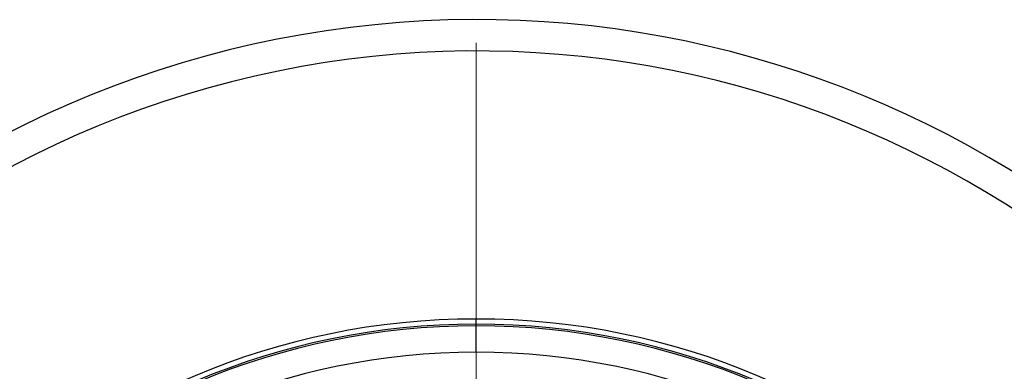
# Model space of a CAD drawing. Units: millimetres. Extents: x 200 to 8200, y 200 to 5740.
# Drawn here: x 3971 to 4576, y 3025 to 3241 of the extents above; entities that cross this region are included whole.
import ezdxf

# ---------------------------------------------------------------- set-up
doc = ezdxf.new("R2010")
doc.units = ezdxf.units.MM
doc.header["$LTSCALE"] = 20
doc.linetypes.add('SLD-Solid', pattern=[0])

# ---------------------------------------------------------------- blocks, each defined once
blk = doc.blocks.new('SW_CENTERMARKSYMBOL_0')
at = {"color": 0, "linetype": 'SLD-Solid', "lineweight": 18}
blk.add_line((0, 10), (0, 613.77), dxfattribs=at)

msp = doc.modelspace()

# ---------------------------------------------------------------- linework, layer by layer
at = {"color": 7, "linetype": 'SLD-Solid', "lineweight": 25}
for p, q in [((4251.59, 3053.46), (4251.59, 3056.67)), ((4251.59, 3052.43), (4251.59, 3053.46)), ((4251.59, 3036.19), (4251.59, 3052.43))]:
    msp.add_line(p, q, dxfattribs=at)
for radius, start, end in [(628.07, 14.75881, 270), (608.77, 15.23784, 270), (444, 90, 270), (444, 270, 90), (440.79, 90, 270), (439.76, 90, 270), (440.79, 270, 90), (439.76, 270, 90), (423.52, 90, 270), (423.52, 270, 90)]:
    msp.add_arc((4251.59, 2612.67), radius, start, end, dxfattribs=at)

# ---------------------------------------------------------------- block references
at = {"color": 7, "linetype": 'SLD-Solid', "lineweight": 18}
msp.add_blockref('SW_CENTERMARKSYMBOL_0', (4251.59, 2612.67), dxfattribs=at)

doc.saveas('drawing.dxf')
